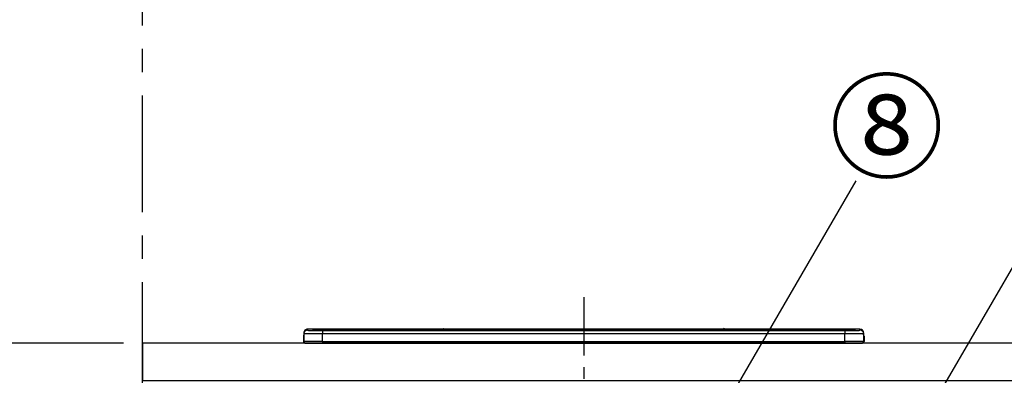
# Model space of a CAD drawing. Extents: x 83844 to 110317, y -22053 to -13183.
# Drawn here: x 85112 to 86165, y -19152 to -18771 of the extents above; entities that cross this region are included whole.
import ezdxf

# ---------------------------------------------------------------- set-up
doc = ezdxf.new("R2010")
doc.units = 0
doc.header["$LTSCALE"] = 50
doc.header["$MEASUREMENT"] = 0
doc.linetypes.add('CENTER', pattern=[2, 1.25, -0.25, 0.25, -0.25])
doc.layers.get('0').update_dxf_attribs({"linetype": 'CONTINUOUS'})
doc.layers.get('DEFPOINTS').update_dxf_attribs({"color": 146, "linetype": 'CONTINUOUS'})
for name, color, linetype in [('111-壁仕上', 3, 'CONTINUOUS'), ('126-甲板', 2, 'CONTINUOUS'), ('150-機器', 8, 'CONTINUOUS'), ('161-番号', 110, 'CONTINUOUS'), ('166-寸法B', 11, 'CONTINUOUS')]:
    doc.layers.add(name, color=color, linetype=linetype)
doc.styles.add('KH001', font='txt')
doc.dimstyles.new('KH1xx030', dxfattribs={"dimscale": 30, "dimtxt": 2, "dimasz": 0.6, "dimexe": 0.3, "dimexo": 1.2, "dimgap": 0.5, "dimtad": 3, "dimdec": 1, "dimdsep": 46, "dimlunit": 6, "dimtxsty": 'KH001', "dimblk": 'DOT', "dimcen": 1, "dimdle": 1, "dimclrd": 256, "dimclre": 256, "dimclrt": 256, "dimadec": 0, "dimazin": 0, "dimtfac": 1, "dimtdec": 1, "dimtix": 1, "dimtmove": 2, "dimatfit": 3, "dimldrblk": 'CLOSEDBLANK', "dimfxl": 1, "dimtolj": 1, "dimtzin": 0, "dimlwd": -1, "dimlwe": -1, "dimarcsym": 0})

# ---------------------------------------------------------------- blocks, each defined once
blk = doc.blocks.new('HT-F6S_S')
at = {"layer": '150-機器', "color": 161, "linetype": 'CENTER'}
blk.add_line((0, 49.1), (0, -286.9), dxfattribs=at)
at = {"layer": '150-機器', "color": 13, "linetype": 'Continuous'}
for p, q in [((-299.5, 10.9), (-299.5, 9.7)), ((-295.5, 13.7), (-295.5, 14.9)), ((-150.7, 14.9), (-295.5, 14.9)), ((-150.7, 14.9), (-295.5, 14.9)), ((-295.5, 14.9), (-295.5, 14.9)), ((-290, 14.7), (-290, 13.7)), ((-290, 13.7), (-289.9, 13.7)), ((-289.9, 13.7), (-289.9, 13.7)), ((-289.5, 13.6), (-289.5, 14.2)), ((-289.5, 13.6), (-289.5, 14.2)), ((-284.5, 14.9), (-284.5, 14.4)), ((-284.5, 14.9), (284.5, 14.9)), ((284.5, 14.4), (-284.5, 14.4)), ((-284.5, 13.8), (-284.5, 14.4)), ((234.7, 13.8), (-284, 13.8)), ((279.5, 13.4), (-279.5, 13.4)), ((-279.5, 13.4), (-279.5, 13.4)), ((279.5, 13.4), (-279.5, 13.4)), ((-279.5, 13.3), (-279.5, 9.9)), ((-279.5, 13.3), (279.5, 13.3)), ((-253.3, 13.6), (-253.3, 13.4)), ((-241.3, 13.6), (-252.3, 13.6)), ((-240.3, 13.6), (-240.3, 13.4)), ((-240.3, 13.4), (-240.3, 13.6)), ((-219, 13.6), (-219, 13.4)), ((-207, 13.6), (-218, 13.6)), ((-206, 13.6), (-206, 13.4)), ((-206, 13.4), (-206, 13.6)), ((-200, 13.6), (-200, 13.4)), ((-169, 13.6), (-199, 13.6)), ((-168, 13.6), (-168, 13.4)), ((-168, 13.4), (-168, 13.6)), ((-162, 13.6), (-162, 13.4)), ((-150, 13.6), (-161, 13.6)), ((-150.5, 14.9), (-150.7, 14.9)), ((-150.7, 14.9), (-150.7, 14.9)), ((-150.7, 14.9), (-150.7, 14.9)), ((-150.3, 14.9), (-150.5, 14.9)), ((-150, 14.9), (-150.3, 14.9)), ((-149.7, 14.9), (-150, 14.9)), ((-149.5, 14.9), (-149.7, 14.9)), ((-149.3, 14.9), (-149.5, 14.9)), ((149.3, 14.9), (-149.3, 14.9)), ((149.3, 14.9), (-149.3, 14.9)), ((-149.3, 14.9), (-149.3, 14.9)), ((-149.3, 14.9), (-149.3, 14.9)), ((-149, 13.6), (-149, 13.4)), ((-149, 13.4), (-149, 13.6)), ((-120.7, 13.6), (-120.7, 13.4)), ((-108.7, 13.6), (-119.7, 13.6)), ((-107.7, 13.6), (-107.7, 13.4)), ((-107.7, 13.4), (-107.7, 13.6)), ((-101.7, 13.6), (-101.7, 13.4)), ((-89.7, 13.6), (-100.7, 13.6)), ((-88.7, 13.6), (-88.7, 13.4)), ((-88.7, 13.4), (-88.7, 13.6)), ((-82.7, 13.6), (-82.7, 13.4)), ((-70.7, 13.6), (-81.7, 13.6)), ((-69.7, 13.6), (-69.7, 13.4)), ((-69.7, 13.4), (-69.7, 13.6)), ((-63.7, 13.6), (-63.7, 13.4)), ((-32.7, 13.6), (-62.7, 13.6)), ((-31.7, 13.6), (-31.7, 13.4)), ((-31.7, 13.4), (-31.7, 13.6)), ((-25.7, 13.6), (-25.7, 13.4)), ((-13.7, 13.6), (-24.7, 13.6)), ((-12.7, 13.6), (-12.7, 13.4)), ((-12.7, 13.4), (-12.7, 13.6)), ((19.3, 13.6), (19.3, 13.4)), ((31.3, 13.6), (20.3, 13.6)), ((32.3, 13.6), (32.3, 13.4)), ((32.3, 13.4), (32.3, 13.6)), ((38.3, 13.6), (38.3, 13.4)), ((69.3, 13.6), (39.3, 13.6)), ((70.3, 13.6), (70.3, 13.4)), ((70.3, 13.4), (70.3, 13.6)), ((122.7, 13.6), (122.7, 13.4)), ((134.7, 13.6), (123.7, 13.6)), ((135.7, 13.4), (135.7, 13.6)), ((135.7, 13.6), (135.7, 13.4)), ((141.8, 13.6), (141.8, 13.4)), ((172.8, 13.6), (142.8, 13.6)), ((149.3, 14.9), (149.3, 14.9)), ((149.3, 14.9), (149.3, 14.9)), ((149.3, 14.9), (149.5, 14.9)), ((149.5, 14.9), (149.7, 14.9)), ((149.7, 14.9), (150, 14.9)), ((150, 14.9), (150.3, 14.9)), ((150.3, 14.9), (150.5, 14.9)), ((150.5, 14.9), (150.7, 14.9)), ((295.5, 14.9), (150.7, 14.9)), ((295.5, 14.9), (150.7, 14.9)), ((150.7, 14.9), (150.7, 14.9)), ((150.7, 14.9), (150.7, 14.9)), ((173.8, 13.6), (173.8, 13.4)), ((173.8, 13.4), (173.8, 13.6)), ((179.7, 13.6), (179.7, 13.4)), ((191.8, 13.6), (180.7, 13.6)), ((192.8, 13.6), (192.8, 13.4)), ((192.8, 13.4), (192.8, 13.6)), ((234.7, 13.9), (234.7, 13.5)), ((234.7, 13.5), (234.7, 13.4)), ((250.7, 13.9), (235.7, 13.9)), ((235.7, 13.5), (250.7, 13.5)), ((235.7, 13.5), (235.7, 13.4)), ((250.7, 13.5), (250.7, 13.4)), ((251.7, 13.5), (251.7, 13.9)), ((251.7, 13.9), (251.7, 13.4)), ((284, 13.8), (251.7, 13.8)), ((251.7, 13.5), (251.7, 13.4)), ((279.5, 13.4), (279.5, 13.4)), ((279.5, 13.3), (279.5, 9.9)), ((284.5, 14.9), (284.5, 14.4)), ((284.5, 13.8), (284.5, 14.4)), ((289.5, 13.6), (289.5, 14.2)), ((289.5, 13.6), (289.5, 14.2)), ((290, 13.7), (289.9, 13.7)), ((289.9, 13.7), (289.9, 13.7)), ((290, 14.7), (290, 13.7)), ((290, 13.7), (290, 13.7)), ((295.5, 13.7), (295.5, 14.9)), ((295.5, 14.9), (295.5, 14.9)), ((299.5, 10.9), (299.5, 9.7)), ((299.5, 8.7), (299.5, 10.9)), ((-299.9, 7.4), (-299.6, 7.4)), ((-299.9, 7.4), (-299.9, 1.5)), ((-299.6, 7.7), (-299.5, 8)), ((-299.6, 7.4), (-299.6, 7.7)), ((-299.6, 0.6), (-299.6, 7.4)), ((-299.5, 9.7), (-299.5, 1.5)), ((-298.4, 0), (-298, 0)), ((-298, 0), (298, 0)), ((-279.5, 1.8), (-279.5, 9.9)), ((279.5, 9.9), (-279.5, 9.9)), ((-279.5, 1.8), (-279.5, 0)), ((-279.5, 1.8), (279.5, 1.8)), ((279.5, 1.8), (279.5, 9.9)), ((279.5, 1.8), (279.5, 0)), ((299.5, 9.7), (299.5, 1.5)), ((299.5, 8.7), (299.5, 7)), ((299.5, 7), (299.5, 1.5)), ((299.6, 0.6), (299.6, 7.4)), ((299.9, 7.4), (299.6, 7.4)), ((299.9, 7.4), (299.9, 1.5)), ((299.9, 7.4), (299.9, 7.4)), ((299.9, 1.5), (299.9, 7.4)), ((299.9, 1.5), (299.9, 1.5))]:
    blk.add_line(p, q, dxfattribs=at)
for points in [[(-295.5, 13.7), (-295.4, 13.6), (-295.1, 13.6)], [(-295.1, 13.6), (-294.6, 13.5), (-293.8, 13.5), (-292.8, 13.4), (-291.6, 13.4), (-290.1, 13.4), (-288.6, 13.3), (-286.9, 13.3), (-285, 13.3), (-283.1, 13.3), (-281.1, 13.3), (-279.5, 13.3)], [(279.5, 13.3), (281.5, 13.3), (283.5, 13.3), (285.4, 13.3), (287.2, 13.3), (288.9, 13.3), (290.4, 13.4), (291.8, 13.4), (293, 13.5), (293.9, 13.5), (294.7, 13.5), (295.2, 13.6), (295.5, 13.7), (295.5, 13.7)], [(-279.5, 9.9), (-282, 9.9), (-284.4, 9.9), (-286.8, 9.9), (-289.1, 9.9), (-291.2, 9.9), (-293.1, 9.9), (-294.9, 9.8), (-296.3, 9.8), (-297.5, 9.8), (-298.5, 9.8), (-299.1, 9.7), (-299.4, 9.7), (-299.5, 9.7)], [(-279.5, 1.8), (-282, 1.8), (-284.4, 1.7), (-286.8, 1.7), (-289.1, 1.7), (-291.2, 1.7), (-293.1, 1.7), (-294.9, 1.7), (-296.3, 1.6), (-297.5, 1.6), (-298.5, 1.6), (-299.1, 1.5), (-299.4, 1.5), (-299.5, 1.5)], [(299.5, 9.7), (299.3, 9.7), (298.9, 9.7), (298.1, 9.8), (297.1, 9.8), (295.7, 9.8), (294.1, 9.8), (292.3, 9.9), (290.3, 9.9), (288.1, 9.9), (285.8, 9.9), (283.4, 9.9), (280.9, 9.9), (279.5, 9.9)], [(299.5, 1.5), (299.3, 1.5), (298.9, 1.6), (298.1, 1.6), (297.1, 1.6), (295.7, 1.6), (294.1, 1.7), (292.3, 1.7), (290.3, 1.7), (288.1, 1.7), (285.8, 1.7), (283.4, 1.7), (280.9, 1.8), (279.5, 1.8)]]:
    blk.add_lwpolyline(points, dxfattribs=at)
for centre, radius, start, end in [((-295.5, 10.9), 4, 89.9901, 179.9901), ((-295.5, 9.7), 4, 89.9899, 179.9907), ((-285.9, -37.6), 52.4, 88.4919, 94.5072), ((-290, 14.2), 0.5, 0.0098, 90.0092), ((-282.1, 117), 103.7, 265.6452, 271.4341), ((-285.6, -35.8), 50.2, 88.7936, 94.5052), ((-285.2, -34), 47.9, 88.5046, 94.4943), ((-252.5, 4), 9.57, 88.5045, 94.4944), ((-241, 4), 9.57, 85.5057, 91.4954), ((-218.2, 4), 9.57, 88.5047, 94.4942), ((-206.8, 4), 9.57, 85.5058, 91.4953), ((-199.2, 4), 9.57, 88.5047, 94.4943), ((-168.7, 4), 9.57, 85.5058, 91.4953), ((-161.2, 4), 9.57, 88.5049, 94.4941), ((-150, 14.6), 0.801, 22.0578, 157.9422), ((-149.8, 4), 9.57, 85.5059, 91.4951), ((-119.9, 4), 9.57, 88.5047, 94.4944), ((-108.4, 4), 9.57, 85.5057, 91.4953), ((-100.9, 4), 9.57, 88.5047, 94.4943), ((-89.4, 4), 9.57, 85.5057, 91.4953), ((-81.9, 4), 9.57, 88.5047, 94.4943), ((-70.4, 4), 9.57, 85.5057, 91.4953), ((-62.9, 4), 9.57, 88.5046, 94.4944), ((-32.4, 4), 9.57, 85.5057, 91.4953), ((-24.9, 4), 9.57, 88.5047, 94.4943), ((-13.4, 4), 9.57, 85.5056, 91.4953), ((20.1, 4), 9.57, 88.5047, 94.4943), ((31.6, 4), 9.57, 85.5056, 91.4953), ((39.1, 4), 9.57, 88.5047, 94.4944), ((69.6, 4), 9.57, 85.5057, 91.4953), ((123.5, 4), 9.57, 88.5047, 94.4943), ((135, 4), 9.57, 85.5056, 91.4953), ((142.5, 4), 9.57, 88.5048, 94.4942), ((150, 14.6), 0.801, 22.0578, 157.9422), ((173, 4), 9.57, 85.5056, 91.4953), ((180.5, 4), 9.57, 88.5048, 94.4942), ((192, 4), 9.57, 85.5055, 91.4954), ((235.5, 4.4), 9.57, 88.5048, 94.4942), ((235.5, 23.1), 9.57, 265.5055, 271.4955), ((251, 4.4), 9.57, 85.5056, 91.4954), ((251, 23.1), 9.57, 268.5046, 274.4944), ((282.1, 117.1), 103.7, 268.5666, 274.3531), ((285.2, -34), 47.9, 85.5056, 91.4954), ((285.9, -37.6), 52.4, 85.4928, 91.5082), ((285.6, -35.8), 50.2, 85.4947, 91.2065), ((290, 14.2), 0.5, 89.9908, 179.9902), ((295.5, 10.9), 4, 0.0101, 90.0097), ((295.5, 9.7), 4, 0.0093, 90.0101), ((-297.9, 7.4), 2, 143.1305, 180), ((-298.4, 1.5), 1.5, 180.035, 216.8338), ((-298.4, 1.5), 1.5, 216.8699, 270), ((-298, 1.5), 1.5, 180, 270), ((298, 1.5), 1.5, 270, 0), ((298, 1.5), 1.5, 270, 0), ((298.4, 1.5), 1.5, 270, 323.1301), ((298.4, 1.5), 1.5, 270, 323.1301), ((297.9, 7.4), 2, 0, 40.1199), ((297.9, 7.4), 2, 0, 39.8808), ((297.9, 7.4), 1.7, 0, 29.3834), ((298.4, 1.5), 1.5, 323.0852, 0.046), ((298.4, 1.5), 1.5, 323.1662, 359.965)]:
    blk.add_arc(centre, radius, start, end, dxfattribs=at)
blk = doc.blocks.new('_Dot')
at = {"color": 0, "linetype": 'ByBlock', "lineweight": -2}
blk.add_line((-0.5, 0), (-1, 0), dxfattribs=at)
at = {"color": 0, "linetype": 'ByBlock', "const_width": 0.5}
blk.add_lwpolyline([(-0.25, 0, 1), (0.25, 0, 1)], format="xyb", close=True, dxfattribs=at)
blk = doc.blocks.new('*D59')
at = {"layer": '166-寸法B', "transparency": 16777216}
for p, q in [((85222.6, -19117), (84536.4, -19117)), ((84545.4, -19959), (84545.4, -19135)), ((85222.6, -19977), (84536.4, -19977))]:
    blk.add_line(p, q, dxfattribs=at)
at = {"layer": 'DEFPOINTS', "color": 0, "transparency": 16777216}
for p in [(84545.4, -19117), (85258.6, -19117), (85258.6, -19977)]:
    blk.add_point(p, dxfattribs=at)
at = {"layer": '166-寸法B', "transparency": 16777216, "xscale": 18, "yscale": 18, "zscale": 18}
for p, rotation in [((84545.4, -19117), 90), ((84545.4, -19977), 270)]:
    blk.add_blockref('_Dot', p, dxfattribs=dict(at, rotation=rotation))
at = {"layer": '166-寸法B', "transparency": 16777216, "insert": (84495.3, -19547), "char_height": 60, "attachment_point": 5, "rotation": 90, "style": 'KH001'}
blk.add_mtext('\\A1;860(910)', dxfattribs=at)
blk = doc.blocks.new('_ClosedBlank')
at = {"color": 0, "linetype": 'ByBlock', "lineweight": -2}
for p, q in [((-1, 0.167), (0, 0)), ((-1, 0.167), (-1, -0.167)), ((0, 0), (-1, -0.167))]:
    blk.add_line(p, q, dxfattribs=at)
blk = doc.blocks.new('*D180')
at = {"layer": '166-寸法B', "transparency": 16777216}
for p, q in [((85207.1, -18282), (84536.4, -18282)), ((84545.4, -19099), (84545.4, -18300)), ((85207.1, -19117), (84536.4, -19117))]:
    blk.add_line(p, q, dxfattribs=at)
at = {"layer": 'DEFPOINTS', "color": 0, "transparency": 16777216}
for p in [(84545.4, -18282), (85243.1, -18282), (85243.1, -19117)]:
    blk.add_point(p, dxfattribs=at)
at = {"layer": '166-寸法B', "transparency": 16777216, "xscale": 18, "yscale": 18, "zscale": 18}
for p, rotation in [((84545.4, -18282), 90), ((84545.4, -19117), 270)]:
    blk.add_blockref('_Dot', p, dxfattribs=dict(at, rotation=rotation))
at = {"layer": '166-寸法B', "transparency": 16777216, "insert": (84495.3, -18699.5), "char_height": 60, "attachment_point": 5, "rotation": 90, "style": 'KH001'}
blk.add_mtext('\\A1;835(785)', dxfattribs=at)

msp = doc.modelspace()

# ---------------------------------------------------------------- linework, layer by layer
at = {"layer": '111-壁仕上', "color": 253, "linetype": 'CENTER', "ltscale": 2}
msp.add_line((85243.09, -19976.95), (85243.09, -15272.99), dxfattribs=at)
at = {"layer": '126-甲板'}
msp.add_lwpolyline([(87987.09, -19116.95), (85243.09, -19116.95), (85243.09, -19156.95), (87987.09, -19156.95)], close=True, dxfattribs=at)

# ---------------------------------------------------------------- block references
at = {"layer": '150-機器'}
msp.add_blockref('HT-F6S_S', (85715.09, -19116.95), dxfattribs=at)

# ---------------------------------------------------------------- texts
at = {"layer": '161-番号', "insert": (85977.81, -18840.59), "char_height": 90, "attachment_point": 1, "style": 'KH001'}
msp.add_mtext('⑧', dxfattribs=at)

# ---------------------------------------------------------------- dimensions: what is measured, and where the dimension line sits
at = {"layer": '166-寸法B'}
for base, p1, p2, override, picture, middle in [((84545.35, -18281.96), (85243.09, -19116.95), (85243.09, -18281.96), {"dimpost": '(785)'}, '*D180', (84495.33, -18699.45)), ((84545.35, -19116.95), (85258.56, -19976.95), (85258.56, -19116.95), {"dimpost": '(910)'}, '*D59', (84495.33, -19546.95))]:
    dim = msp.add_linear_dim(base=base, p1=p1, p2=p2, angle=90, dimstyle='KH1xx030', override=override, dxfattribs=at)
    dim.commit()
    dim.dimension.update_dxf_attribs({"geometry": picture, "text_midpoint": middle})

# ---------------------------------------------------------------- leaders
at = {"layer": '161-番号'}
for points in [[(85819.74, -19264.96), (86006.74, -18943.13)], [(85910.93, -19489.55), (86227.06, -18944.39)]]:
    msp.add_leader(points, dimstyle='KH1xx030', override={"dimasz": 2, "dimgap": 0.5, "dimtad": 1}, dxfattribs=at)

doc.saveas('drawing.dxf')
